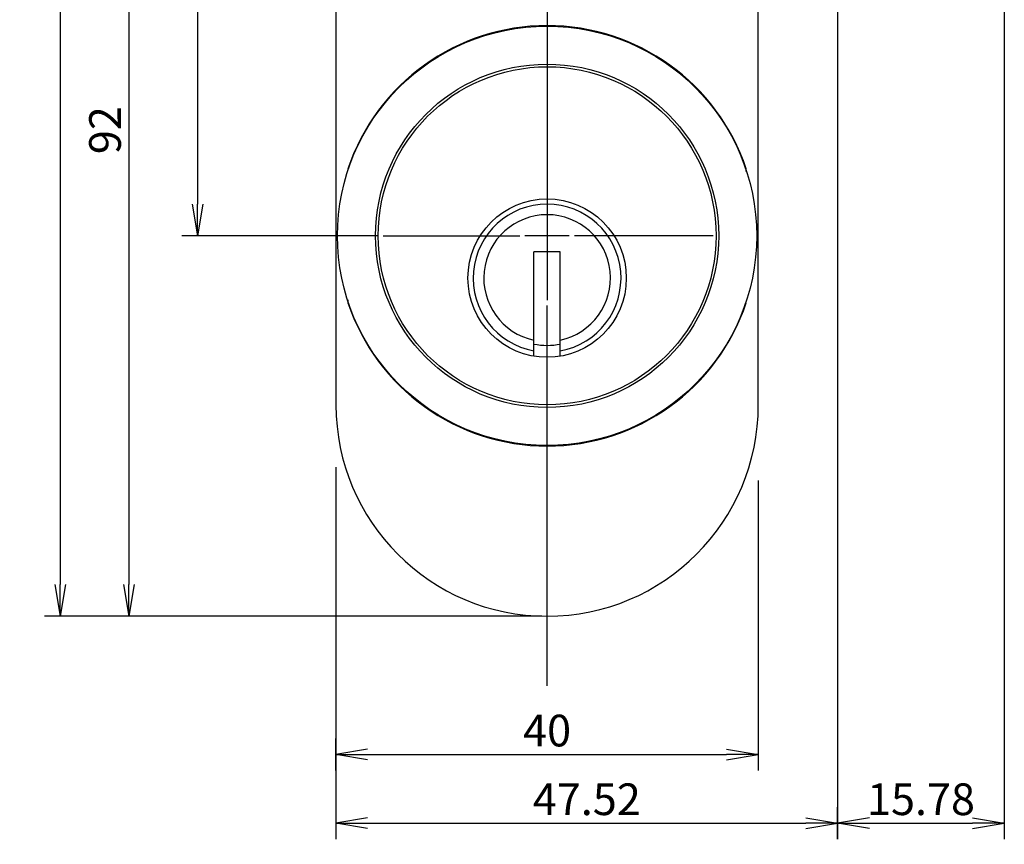
# Model space of a CAD drawing. Units: millimetres. Extents: x 21 to 862, y 5 to 599.
# Drawn here: x 327 to 420, y 252 to 330 of the extents above; entities that cross this region are included whole.
import ezdxf
from ezdxf.lldxf.tags import DXFTag

# ---------------------------------------------------------------- set-up
doc = ezdxf.new("R2010")
doc.units = ezdxf.units.MM
doc.header["$LTSCALE"] = 0.5
doc.layers.add('0002_ASM_ALL_AXES', color=7, linetype='Continuous')
doc.layers.add('002_PRT_ALL_AXES', color=7, linetype='Continuous')
doc.styles.add('FdaStyle0', font='txt.shx', dxfattribs={"width": 0.7999999999999924, "height": 3, "bigfont": 'bigfont'})
doc.styles.get("Standard").update_dxf_attribs({"font": 'txt.shx', "bigfont": 'extfont2.shx'})
tags = doc.linetypes.add('CENTER', pattern=[50.79999999999998, 31.75, -6.349999999999998, 6.349999999999998, -6.349999999999998]).pattern_tags.tags
tags[10:11] = [DXFTag(74, 4), DXFTag(75, 0), DXFTag(340, '0'), DXFTag(46, 1.0), DXFTag(50, 0.0), DXFTag(44, 0.0), DXFTag(45, 0.0)]
tags[8:9] = [DXFTag(74, 4), DXFTag(75, 0), DXFTag(340, '0'), DXFTag(46, 1.0), DXFTag(50, 0.0), DXFTag(44, 0.0), DXFTag(45, 0.0)]
tags[6:7] = [DXFTag(74, 4), DXFTag(75, 0), DXFTag(340, '0'), DXFTag(46, 1.0), DXFTag(50, 0.0), DXFTag(44, 0.0), DXFTag(45, 0.0)]
tags[4:5] = [DXFTag(74, 4), DXFTag(75, 0), DXFTag(340, '0'), DXFTag(46, 1.0), DXFTag(50, 0.0), DXFTag(44, 0.0), DXFTag(45, 0.0)]
doc.dimstyles.new('DIMSTYLE_3', dxfattribs={"dimtxt": 2.5, "dimasz": 3, "dimexe": 1.5, "dimexo": 0.5, "dimtad": 1, "dimlfac": 0.5, "dimdsep": 46, "dimtxsty": 'Standard', "dimblk": 'OPEN', "dimblk1": 'OPEN', "dimblk2": 'OPEN', "dimcen": 0.09, "dimadec": 0, "dimazin": 0, "dimtol": 1, "dimtm": 0.1, "dimtfac": 0.6, "dimtofl": 0, "dimtmove": 0, "dimatfit": 3, "dimldrblk": 'OPEN', "dimfxl": 1, "dimtolj": 1, "dimarcsym": 0})
doc.dimstyles.new('DIMSTYLE_4', dxfattribs={"dimtxt": 2.5, "dimasz": 3, "dimexe": 1.5, "dimexo": 0.5, "dimtad": 1, "dimlfac": 0.5, "dimdsep": 46, "dimtxsty": 'Standard', "dimblk": 'OPEN', "dimblk1": 'OPEN', "dimblk2": 'OPEN', "dimcen": 0.09, "dimadec": 0, "dimazin": 0, "dimtol": 1, "dimtp": 0.2, "dimtfac": 0.6, "dimtofl": 0, "dimtmove": 0, "dimatfit": 3, "dimldrblk": 'OPEN', "dimfxl": 1, "dimtolj": 1, "dimarcsym": 0})

# ---------------------------------------------------------------- blocks, each defined once
blk = doc.blocks.new('_OPEN')
at = {"color": 0, "linetype": 'ByBlock', "lineweight": -2}
for p, q in [((-1, 0.1666666666666667), (0, 0)), ((-1, -0.1666666666666667), (0, 0)), ((0, 0), (-1, 0))]:
    blk.add_line(p, q, dxfattribs=at)
blk = doc.blocks.new('*D418')
at = {"color": 0, "linetype": 'Continuous', "lineweight": -2}
for p, q in [((349.8950254192124, 365.4824306026001), (342.3950254192125, 365.4824306026001)), ((343.8950254192125, 362.4824306026001), (343.8950254192125, 312.4824306026001)), ((360.9727215295126, 309.4824306026001), (342.3950254192125, 309.4824306026001))]:
    blk.add_line(p, q, dxfattribs=at)
at = {"layer": 'DEFPOINTS', "color": 0, "linetype": 'Continuous', "lineweight": 15}
for p in [(350.3950254192125, 365.4824306026001), (343.8950254192125, 309.4824306026001), (361.4727215295126, 309.4824306026001)]:
    blk.add_point(p, dxfattribs=at)
at = {"color": 0, "linetype": 'Continuous', "lineweight": -2, "xscale": 3, "yscale": 3, "zscale": 3}
for p, rotation in [((343.8950254192125, 365.4824306026001), 90), ((343.8950254192125, 309.4824306026001), 270)]:
    blk.add_blockref('_OPEN', p, dxfattribs=dict(at, rotation=rotation))
at = {"color": 0, "linetype": 'Continuous', "insert": (341.7700254192125, 337.4824306026), "char_height": 3, "attachment_point": 5, "rotation": 90, "style": 'FdaStyle0'}
blk.add_mtext('\\A1;56', dxfattribs=at)
blk = doc.blocks.new('*D419')
at = {"color": 0, "linetype": 'ByBlock', "lineweight": -2}
for p, q in [((349.8950254192124, 365.4824306026), (335.8950254192123, 365.4824306026)), ((337.3950254192123, 362.4824306026), (337.3950254192123, 276.4824306026)), ((376.5032468218122, 273.4824306026), (335.8950254192123, 273.4824306026))]:
    blk.add_line(p, q, dxfattribs=at)
at = {"layer": 'DEFPOINTS', "color": 0, "linetype": 'ByBlock', "lineweight": 15}
for p in [(350.3950254192123, 365.4824306026), (377.0032468218122, 273.4824306026)]:
    blk.add_point(p, dxfattribs=at)
at = {"color": 4, "linetype": 'ByBlock', "lineweight": -2, "xscale": 3, "yscale": 3, "zscale": 3}
for p, rotation in [((337.3950254192123, 365.4824306026), 90), ((337.3950254192123, 273.4824306026), 270)]:
    blk.add_blockref('_OPEN', p, dxfattribs=dict(at, rotation=rotation))
at = {"color": 0, "linetype": 'ByBlock', "insert": (335.5200254192123, 319.4824306026), "char_height": 3, "attachment_point": 5, "rotation": 90, "style": 'FdaStyle0'}
blk.add_mtext('92', dxfattribs=at)
blk = doc.blocks.new('*D422')
at = {"color": 0, "linetype": 'ByBlock', "lineweight": -2}
for p, q in [((376.5032468218122, 548.4824306026), (329.3950254192123, 548.4824306026)), ((330.8950254192123, 545.4824306026), (330.8950254192123, 276.4824306026)), ((376.5032468218122, 273.4824306026), (329.3950254192123, 273.4824306026))]:
    blk.add_line(p, q, dxfattribs=at)
at = {"layer": 'DEFPOINTS', "color": 0, "linetype": 'ByBlock', "lineweight": 15}
for p in [(377.0032468218122, 548.4824306026), (377.0032468218122, 273.4824306026)]:
    blk.add_point(p, dxfattribs=at)
at = {"color": 4, "linetype": 'ByBlock', "lineweight": -2, "xscale": 3, "yscale": 3, "zscale": 3}
for p, rotation in [((330.8950254192123, 548.4824306026), 90), ((330.8950254192123, 273.4824306026), 270)]:
    blk.add_blockref('_OPEN', p, dxfattribs=dict(at, rotation=rotation))
at = {"color": 0, "linetype": 'ByBlock', "insert": (329.0200254192123, 410.9824306025998), "char_height": 3, "attachment_point": 5, "rotation": 90, "style": 'FdaStyle0'}
blk.add_mtext('275', dxfattribs=at)
blk = doc.blocks.new('*D426')
at = {"color": 0, "linetype": 'ByBlock', "lineweight": -2}
for p, q in [((397.0032468218122, 286.3360068609), (397.0032468218122, 258.8923095441)), ((357.0032468218122, 258.8923095441), (357.0032468218122, 261.8923095441)), ((360.0032468218122, 260.3923095441), (394.0032468218122, 260.3923095441))]:
    blk.add_line(p, q, dxfattribs=at)
at = {"layer": 'DEFPOINTS', "color": 0, "linetype": 'ByBlock', "lineweight": 15}
for p in [(397.0032468218122, 286.8360068609), (357.0032468218122, 258.3923095441)]:
    blk.add_point(p, dxfattribs=at)
at = {"color": 4, "linetype": 'ByBlock', "lineweight": -2, "xscale": 3, "yscale": 3, "zscale": 3, "rotation": 180}
blk.add_blockref('_OPEN', (357.0032468218122, 260.3923095441), dxfattribs=at)
at = {"color": 4, "linetype": 'ByBlock', "lineweight": -2, "xscale": 3, "yscale": 3, "zscale": 3}
blk.add_blockref('_OPEN', (397.0032468218122, 260.3923095441), dxfattribs=at)
at = {"color": 0, "linetype": 'ByBlock', "insert": (377.0032468218122, 262.2673095441), "char_height": 3, "attachment_point": 5, "style": 'FdaStyle0'}
blk.add_mtext('40', dxfattribs=at)
blk = doc.blocks.new('*D427')
at = {"color": 0, "linetype": 'ByBlock', "lineweight": -2}
for p, q in [((404.5203972538123, 336.1490932922), (404.5203972538123, 252.3923095441)), ((357.0032468218122, 287.5762408767), (357.0032468218122, 252.3923095441)), ((360.0032468218122, 253.8923095441), (401.5203972538123, 253.8923095441))]:
    blk.add_line(p, q, dxfattribs=at)
at = {"layer": 'DEFPOINTS', "color": 0, "linetype": 'ByBlock', "lineweight": 15}
for p in [(404.5203972538123, 336.6490932922), (357.0032468218122, 288.0762408766998)]:
    blk.add_point(p, dxfattribs=at)
at = {"color": 4, "linetype": 'ByBlock', "lineweight": -2, "xscale": 3, "yscale": 3, "zscale": 3, "rotation": 180}
blk.add_blockref('_OPEN', (357.0032468218122, 253.8923095441), dxfattribs=at)
at = {"color": 4, "linetype": 'ByBlock', "lineweight": -2, "xscale": 3, "yscale": 3, "zscale": 3}
blk.add_blockref('_OPEN', (404.5203972538123, 253.8923095441), dxfattribs=at)
at = {"color": 0, "linetype": 'ByBlock', "insert": (380.7618220378124, 255.7673095441), "char_height": 3, "attachment_point": 5, "style": 'FdaStyle0'}
blk.add_mtext('47.52', dxfattribs=at)
blk = doc.blocks.new('*D428')
at = {"color": 0, "linetype": 'ByBlock', "lineweight": -2}
for p, q in [((420.3032468218124, 375.6921726847), (420.3032468218124, 252.3923095441)), ((404.5203972538123, 252.3923095441), (404.5203972538123, 255.3923095441)), ((407.5203972538123, 253.8923095441), (417.3032468218123, 253.8923095441))]:
    blk.add_line(p, q, dxfattribs=at)
at = {"layer": 'DEFPOINTS', "color": 0, "linetype": 'ByBlock', "lineweight": 15}
for p in [(420.3032468218124, 376.1921726847), (404.5203972538123, 251.8923095441)]:
    blk.add_point(p, dxfattribs=at)
at = {"color": 4, "linetype": 'ByBlock', "lineweight": -2, "xscale": 3, "yscale": 3, "zscale": 3, "rotation": 180}
blk.add_blockref('_OPEN', (404.5203972538123, 253.8923095441), dxfattribs=at)
at = {"color": 4, "linetype": 'ByBlock', "lineweight": -2, "xscale": 3, "yscale": 3, "zscale": 3}
blk.add_blockref('_OPEN', (420.3032468218124, 253.8923095441), dxfattribs=at)
at = {"color": 0, "linetype": 'ByBlock', "insert": (412.4118220378122, 255.7673095441), "char_height": 3, "attachment_point": 5, "style": 'FdaStyle0'}
blk.add_mtext('15.78', dxfattribs=at)

msp = doc.modelspace()

# ---------------------------------------------------------------- linework, layer by layer
at = {"color": 7, "linetype": 'Continuous'}
for p, q in [((357.0032468218122, 528.4824306026), (357.0032468218122, 293.4824306026)), ((397.0032468218122, 293.4824306026), (397.0032468218122, 528.4824306026))]:
    msp.add_line(p, q, dxfattribs=at)
at = {"color": 3, "linetype": 'Continuous'}
for p, q in [((378.2532468218121, 307.9824306026), (375.7532468218121, 307.9824306026)), ((375.7532468218121, 298.0873308736), (375.7532468218121, 307.9824306026)), ((378.2532468218121, 298.0873308736), (378.2532468218121, 307.9824306026))]:
    msp.add_line(p, q, dxfattribs=at)
for centre, radius in [((377.0032468218121, 309.4824306026), 19.84999999999991), ((377.0032468218121, 309.4824306026), 16.25), ((377.0032468218121, 309.4824306026), 16), ((377.0032468218121, 305.4824306026), 7.5)]:
    msp.add_circle(centre, radius, dxfattribs=at)
at = {"color": 4, "linetype": 'Continuous'}
msp.add_arc((377.0032468218121, 305.4824306026), 6.999999999999992, 280.2865606115024, 259.7134393884977, dxfattribs=at)
at = {"color": 3, "linetype": 'Continuous'}
for radius, start, end in [(5.999999999999986, 282.0246991806014, 257.9753008193986), (6.370186975200018, 258.6836141467983, 281.3163858532017)]:
    msp.add_arc((377.0032468218121, 305.4824306026), radius, start, end, dxfattribs=at)
at = {"color": 7, "linetype": 'Continuous'}
msp.add_arc((377.0032468218122, 293.4824306026), 20, 180, 360, dxfattribs=at)
at = {"layer": '0002_ASM_ALL_AXES', "color": 7, "linetype": 'Continuous'}
for p, q in [((377.0032468218121, 311.5849306026), (377.0032468218121, 307.3799306026)), ((379.1057468218121, 309.4824306026), (374.9007468218122, 309.4824306026)), ((379.1057468218121, 309.4824306026), (374.900746821812, 309.4824306026)), ((377.0032468218121, 307.5849306026), (377.0032468218121, 303.3799306026))]:
    msp.add_line(p, q, dxfattribs=at)
at = {"layer": '002_PRT_ALL_AXES', "color": 2, "linetype": 'CENTER'}
for p, q in [((377.0032468218122, 354.796122604), (377.0032468218122, 308.0627515141)), ((361.4727215295125, 309.4824306026), (374.4229259102124, 309.4824306026)), ((392.7249744300125, 309.4824306026), (379.5835677333124, 309.4824306026)), ((377.0032468218122, 266.8923095441), (377.0032468218122, 302.902109691))]:
    msp.add_line(p, q, dxfattribs=at)
at = {"layer": '002_PRT_ALL_AXES', "color": 4, "linetype": 'Continuous'}
msp.add_line((395.8621555626119, 315.5553960932), (395.8621555626119, 315.8347184668), dxfattribs=at)
at = {"layer": '002_PRT_ALL_AXES', "color": 7, "linetype": 'Continuous'}
for p, q in [((377.0032468218122, 307.5849306026), (377.0032468218122, 303.3799306026)), ((358.1443380812118, 303.4094651118), (358.1443380812118, 303.1301427382))]:
    msp.add_line(p, q, dxfattribs=at)
at = {"layer": '002_PRT_ALL_AXES', "color": 4, "linetype": 'Continuous'}
for radius, start, end in [(19.89999999999987, 18.61518269919994, 161.3848173008), (19.90000000000009, 198.6151826991999, 341.3848173008)]:
    msp.add_arc((377.0032468218121, 309.4824306026), radius, start, end, dxfattribs=at)

# ---------------------------------------------------------------- dimensions: what is measured, and where the dimension line sits
at = {"color": 2, "linetype": 'Continuous'}
for base, p1, p2, picture, middle in [((330.8950254192123, 273.4824306026), (377.0032468218122, 548.4824306026), (377.0032468218122, 273.4824306026), '*D422', (329.0200254192123, 410.9824306025998)), ((337.3950254192123, 273.4824306026), (350.3950254192123, 365.4824306026), (377.0032468218122, 273.4824306026), '*D419', (335.5200254192123, 319.4824306026)), ((343.8950254192125, 309.4824306026001), (350.3950254192123, 365.4824306026), (361.4727215295125, 309.4824306026), '*D418', (341.7700254192125, 337.4824306026))]:
    dim = msp.add_linear_dim(base=base, p1=p1, p2=p2, angle=270, dimstyle='DIMSTYLE_3', override={"dimlfac": 1, "dimtxsty": 'FdaStyle0', "dimtol": 0}, dxfattribs=at)
    dim.commit()
    dim.dimension.update_dxf_attribs({"geometry": picture, "text_midpoint": middle})
for base, p1, p2, dimstyle, picture, middle in [((420.3032468218124, 253.8923095441), (404.5203972538123, 251.8923095441), (420.3032468218124, 376.1921726847), 'DIMSTYLE_4', '*D428', (412.4118220378122, 255.7673095441)), ((404.5203972538123, 253.8923095441), (357.0032468218122, 288.0762408766998), (404.5203972538123, 336.6490932922), 'DIMSTYLE_4', '*D427', (380.7618220378124, 255.7673095441)), ((397.0032468218122, 260.3923095441), (357.0032468218122, 258.3923095441), (397.0032468218122, 286.8360068609), 'DIMSTYLE_3', '*D426', (377.0032468218122, 262.2673095441))]:
    dim = msp.add_linear_dim(base=base, p1=p1, p2=p2, dimstyle=dimstyle, override={"dimlfac": 1, "dimtxsty": 'FdaStyle0', "dimtol": 0}, dxfattribs=at)
    dim.commit()
    dim.dimension.update_dxf_attribs({"geometry": picture, "text_midpoint": middle})

doc.saveas('drawing.dxf')
